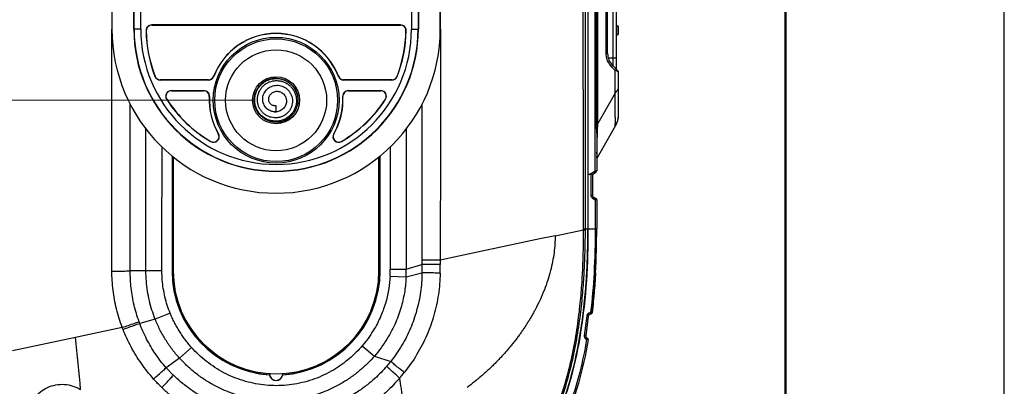
# Model space of a CAD drawing. Units: millimetres. Extents: x -478 to -58, y 38 to 630.
# Drawn here: x -148 to -58, y 409 to 443 of the extents above; entities that cross this region are included whole.
import ezdxf

# ---------------------------------------------------------------- set-up
doc = ezdxf.new("R2010")
doc.units = ezdxf.units.MM
doc.header["$LTSCALE"] = 3
for name, color, linetype in [('02', 3, 'Continuous'), ('05', 5, 'Continuous'), ('12_GEOM_FEAT', 7, 'Continuous')]:
    doc.layers.add(name, color=color, linetype=linetype)
doc.layers.add('7', color=4, linetype='Continuous', lineweight=15)
doc.styles.get("Standard").update_dxf_attribs({"font": 'simplex.shx', "bigfont": 'extfont.shx'})
doc.dimstyles.get("Standard").update_dxf_attribs({"dimtxt": 2.5, "dimasz": 2, "dimexe": 1, "dimexo": 1, "dimgap": 1.5, "dimtad": 3, "dimdec": 1, "dimdsep": 46, "dimtxsty": 'Standard', "dimblk": 'OPEN30', "dimcen": 0.09, "dimclrd": 256, "dimclre": 256, "dimclrt": 256, "dimadec": 0, "dimazin": 2, "dimtfac": 1, "dimtdec": 1, "dimtmove": 0, "dimatfit": 3, "dimldrblk": 'OPEN30', "dimfxl": 0, "dimtolj": 1, "dimtzin": 0, "dimlwd": -1, "dimlwe": -1, "dimarcsym": 0})

# ---------------------------------------------------------------- blocks, each defined once
blk = doc.blocks.new('_Open30')
at = {"color": 0, "lineweight": -2}
for p, q in [((-1, 0.268), (0, 0)), ((0, 0), (-1, -0.268)), ((0, 0), (-1, 0))]:
    blk.add_line(p, q, dxfattribs=at)
blk = doc.blocks.new('*D34')
at = {"layer": '7'}
for p, q in [((-127.049, 469.551), (-171.575, 469.551)), ((-169.575, 465.551), (-169.575, 439.547)), ((-127.048, 435.547), (-171.575, 435.547))]:
    blk.add_line(p, q, dxfattribs=at)
at = {"layer": 'Defpoints', "color": 0}
for p in [(-125.049, 469.551), (-169.575, 435.547), (-125.048, 435.547)]:
    blk.add_point(p, dxfattribs=at)
at = {"layer": '7', "xscale": 4, "yscale": 4, "zscale": 4}
for p, rotation in [((-169.575, 469.551), 90), ((-169.575, 435.547), 270)]:
    blk.add_blockref('_Open30', p, dxfattribs=dict(at, rotation=rotation))
at = {"layer": '7', "insert": (-175.075, 452.549), "char_height": 5, "attachment_point": 5, "rotation": 90}
blk.add_mtext('\\A1;34±1', dxfattribs=at)

msp = doc.modelspace()

# ---------------------------------------------------------------- linework, layer by layer
at = {"color": 7, "linetype": 'Continuous'}
for p, q in [((-140.04915, 474.39323), (-140.04915, 442.05071)), ((-138.04884, 442.05071), (-138.04884, 474.39323)), ((-138.02357, 442.05071), (-138.02357, 474.39323)), ((-137.41616, 442.05071), (-137.41616, 474.39323)), ((-112.68213, 474.39323), (-112.68213, 442.05071)), ((-112.07473, 474.39323), (-112.07473, 442.05071)), ((-112.04945, 474.39323), (-112.04945, 442.05071)), ((-110.04915, 442.05071), (-110.04915, 474.39323)), ((-96.54915, 468.43671), (-96.54915, 423.80122)), ((-95.93172, 468.43671), (-95.93172, 429.0696)), ((-95.76024, 433.42922), (-95.76024, 466.61926)), ((-95.63974, 433.42922), (-95.63974, 466.61926)), ((-94.24391, 438.68449), (-94.24391, 461.19496)), ((-93.94915, 438.38973), (-93.94915, 461.48973)), ((-94.88074, 439.81105), (-94.88074, 460.06841)), ((-94.74915, 439.81092), (-94.74915, 460.06883)), ((-96.78324, 423.80121), (-96.76376, 458.43576)), ((-137.41616, 442.05071), (-138.04884, 442.05071)), ((-136.93277, 441.90869), (-136.91531, 441.9089)), ((-136.41535, 442.43233), (-136.41535, 442.41488)), ((-113.68294, 442.43233), (-136.41535, 442.43233)), ((-136.41535, 442.41488), (-113.68294, 442.41488)), ((-113.68294, 442.41488), (-113.68294, 442.43233)), ((-113.18298, 441.9089), (-113.16553, 441.90869)), ((-112.68213, 442.05071), (-112.04945, 442.05071)), ((-93.91442, 442.3807), (-93.94915, 442.38683)), ((-93.91442, 441.49875), (-93.91442, 442.3807)), ((-93.74915, 441.69571), (-93.74915, 442.18374)), ((-93.91442, 441.49875), (-93.94915, 441.49262)), ((-94.88074, 439.81105), (-94.74915, 439.81105)), ((-94.70041, 439.43973), (-93.94915, 439.43973)), ((-94.04917, 438.27531), (-94.38282, 438.60896)), ((-93.80773, 438.2483), (-94.31003, 438.75061)), ((-94.04915, 436.18421), (-94.04917, 438.27531)), ((-136.10279, 437.73295), (-136.11905, 437.7266)), ((-135.63706, 437.41488), (-135.63706, 437.39742)), ((-131.22312, 437.41488), (-135.63706, 437.41488)), ((-131.22312, 437.39742), (-135.63706, 437.39742)), ((-131.22312, 437.39742), (-131.22312, 437.41488)), ((-130.73988, 437.72983), (-130.75618, 437.73607)), ((-119.34211, 437.73607), (-119.35841, 437.72983)), ((-118.87518, 437.41488), (-118.87518, 437.39742)), ((-114.46123, 437.41488), (-118.87518, 437.41488)), ((-114.46123, 437.39742), (-118.87518, 437.39742)), ((-114.46123, 437.39742), (-114.46123, 437.41488)), ((-113.97925, 437.7266), (-113.99551, 437.73295)), ((-93.74915, 434.20383), (-93.74915, 438.10688)), ((-134.61787, 436.43233), (-134.61787, 436.41488)), ((-134.61787, 436.43233), (-131.65025, 436.43233)), ((-134.61787, 436.41488), (-131.65025, 436.41488)), ((-131.65025, 436.41488), (-131.65025, 436.43233)), ((-118.44804, 436.43233), (-118.44804, 436.41488)), ((-118.44804, 436.43233), (-115.48042, 436.43233)), ((-118.44804, 436.41488), (-115.48042, 436.41488)), ((-115.48042, 436.41488), (-115.48042, 436.43233)), ((-135.05347, 435.63556), (-135.03877, 435.64498)), ((-131.15101, 435.88733), (-131.13358, 435.88637)), ((-118.96471, 435.88637), (-118.94728, 435.88733)), ((-115.05952, 435.64498), (-115.04483, 435.63556)), ((-94.04915, 436.18421), (-95.63974, 433.42922)), ((-94.04914, 434.26023), (-94.04915, 436.18421)), ((-94.04913, 434.00773), (-94.04927, 433.39327)), ((-94.04913, 434.00773), (-94.04914, 434.26023)), ((-93.82689, 433.70015), (-93.75348, 434.0907)), ((-93.75348, 434.0907), (-93.74915, 434.20383)), ((-136.94213, 419.93973), (-136.94332, 432.97466)), ((-113.15538, 432.97416), (-113.15655, 420.11189)), ((-95.63974, 433.42922), (-95.76024, 433.42922)), ((-94.04914, 433.18422), (-95.72235, 430.28614)), ((-94.04915, 433.1842), (-94.04927, 433.39327)), ((-94.04915, 433.18421), (-93.98387, 433.30503)), ((-94.04915, 433.1842), (-93.9846, 433.30368)), ((-93.9846, 433.30368), (-93.82689, 433.70015)), ((-93.98387, 433.30503), (-93.85764, 433.62273)), ((-130.31495, 432.48406), (-130.33003, 432.47527)), ((-119.78335, 432.48406), (-119.76826, 432.47527)), ((-95.74915, 432.53663), (-95.74915, 429.09757)), ((-131.02217, 431.7763), (-131.0134, 431.79139)), ((-119.07612, 431.7763), (-119.0849, 431.79139)), ((-134.55962, 430.46996), (-134.55962, 419.93973)), ((-134.55526, 430.46591), (-134.55526, 419.93973)), ((-134.44915, 430.36745), (-134.44915, 419.93973)), ((-115.64915, 419.93973), (-115.64915, 430.36745)), ((-115.54304, 419.93973), (-115.54304, 430.46591)), ((-115.53867, 419.93973), (-115.53867, 430.46996)), ((-96.14901, 428.76853), (-96.54915, 428.75806)), ((-96.43525, 428.76104), (-95.93172, 429.0696)), ((-96.28607, 428.76494), (-96.28607, 426.85513)), ((-96.14915, 428.76853), (-96.14915, 426.85513)), ((-96.14901, 428.76853), (-95.82077, 428.96968)), ((-96.14915, 426.85513), (-96.28607, 426.85513)), ((-96.13607, 426.59533), (-95.88607, 426.45099)), ((-96.07415, 426.72523), (-95.82415, 426.58089)), ((-95.88607, 426.45099), (-95.88607, 423.80121)), ((-95.74915, 426.45099), (-95.88607, 426.45099)), ((-95.74915, 426.45099), (-95.74915, 423.80121)), ((-99.5492, 423.16458), (-100.95509, 422.86623)), ((-99.5492, 423.16458), (-96.95124, 423.71598)), ((-96.95124, 423.71598), (-96.95124, 423.80434)), ((-96.78324, 423.80121), (-95.74915, 423.80121)), ((-100.95509, 422.86623), (-110.04857, 420.93648)), ((-113.15655, 420.11189), (-111.71689, 420.53015)), ((-110.04864, 420.93646), (-111.71739, 420.93692)), ((-111.71739, 420.93692), (-111.71689, 420.53015)), ((-110.04973, 420.53258), (-111.71689, 420.53014)), ((-136.94213, 419.93973), (-138.37951, 419.93973)), ((-135.48019, 419.93897), (-136.94213, 419.93973)), ((-134.55962, 419.93973), (-134.55526, 419.93973)), ((-115.53867, 419.93973), (-115.54304, 419.93973)), ((-114.63127, 419.46172), (-113.1699, 419.39317)), ((-114.61601, 420.11131), (-113.15656, 420.11189)), ((-113.1699, 419.39317), (-111.71783, 419.76739)), ((-95.8574, 419.77858), (-95.86001, 419.7323)), ((-134.73307, 416.09166), (-136.10039, 415.54076)), ((-96.65337, 415.83833), (-96.88237, 414.02545)), ((-96.51752, 415.82118), (-96.74645, 414.00878)), ((-96.51752, 415.82118), (-96.65337, 415.83833)), ((-96.30962, 416.14563), (-96.47198, 416.07736)), ((-96.26447, 416.00891), (-96.42683, 415.94066)), ((-96.17367, 416.12935), (-96.30962, 416.14563)), ((-136.10039, 415.54076), (-137.5156, 415.14817)), ((-139.1043, 414.77053), (-143.38481, 413.86215)), ((-143.38481, 413.86215), (-149.14917, 412.6389)), ((-117.17061, 413.10781), (-116.05949, 412.16035)), ((-96.76612, 413.74882), (-96.66875, 413.67489)), ((-96.68832, 413.8705), (-96.59095, 413.79659)), ((-96.53382, 413.65162), (-96.66875, 413.67489)), ((-132.7859, 412.95983), (-133.88652, 411.97934)), ((-116.05949, 412.16035), (-114.57014, 411.66582)), ((-133.88652, 411.97934), (-135.09332, 411.09631)), ((-125.65176, 410.53973), (-125.65526, 410.53973)), ((-125.65275, 410.44843), (-125.64895, 410.45256)), ((-124.44934, 410.45256), (-124.44554, 410.44843)), ((-124.44653, 410.53973), (-124.44304, 410.53973))]:
    msp.add_line(p, q, dxfattribs=at)
for radius in [5.75, 5.61114, 4.61495, 2.15]:
    msp.add_circle((-125.04915, 435.55071), radius, dxfattribs=at)
for centre, radius, start, end in [((4077.52437, 442.34768), 4217.5983, 179.82905838, 180.0040341), ((-3615.88137, 443.46014), 3505.85876, 359.97696575, 0.18744282), ((-125.04915, 442.05071), 15, 180, 0), ((-125.04915, 442.05071), 12.9997, 180, 0), ((-125.04915, 442.05071), 12.97442, 180, 0), ((-125.04915, 442.05071), 12.36701, 180, 0), ((-136.41535, 441.91488), 0.51746, 90, 180.6846925), ((-125.04915, 442.05071), 11.88447, 180.6846925, 201.3365359), ((-136.41535, 441.91488), 0.5, 90, 180.6846925), ((-125.04915, 442.05071), 11.86701, 180.6846925, 201.3365359), ((-125.04915, 442.05071), 11.86701, 338.6634641, 359.3153075), ((-125.04915, 442.05071), 11.88447, 338.6634641, 359.3153075), ((-113.68294, 441.91488), 0.51746, 359.3153075, 90), ((-113.68294, 441.91488), 0.5, 359.3153075, 90), ((-93.94915, 442.18374), 0.2, 0, 80), ((-125.04915, 435.55071), 6.11114, 20.9530764, 159.0469236), ((-125.04915, 435.55071), 6.09369, 20.9530764, 159.0469236), ((-93.94915, 441.69571), 0.2, 280, 0), ((-93.24915, 439.81105), 1.5, 180.0049571, 224.9880753), ((-93.94915, 438.10688), 0.2, 0, 45), ((-135.63706, 437.91488), 0.51746, 201.3365359, 270), ((-135.63706, 437.91488), 0.5, 201.3365359, 270), ((-131.22312, 437.91488), 0.5, 270, 339.0469236), ((-131.22312, 437.91488), 0.51746, 270, 339.0469236), ((-118.87518, 437.91488), 0.51746, 200.9530764, 270), ((-118.87518, 437.91488), 0.5, 200.9530764, 270), ((-114.46123, 437.91488), 0.5, 270, 338.6634641), ((-114.46123, 437.91488), 0.51746, 270, 338.6634641), ((-134.61787, 435.91488), 0.51746, 90, 212.6695471), ((-134.61787, 435.91488), 0.5, 90, 212.6695471), ((-131.65025, 435.91488), 0.51746, 356.8423409, 90), ((-131.65025, 435.91488), 0.5, 356.8423409, 90), ((-118.44804, 435.91488), 0.51746, 90, 183.1576591), ((-118.44804, 435.91488), 0.5, 90, 183.1576591), ((-115.48042, 435.91488), 0.51746, 327.3304529, 90), ((-115.48042, 435.91488), 0.5, 327.3304529, 90), ((-125.04915, 442.05071), 11.88447, 212.6695471, 239.8284532), ((-125.04915, 442.05071), 11.86701, 212.6695471, 239.8284532), ((-125.04915, 435.55071), 6.11114, 176.8423409, 210.2152984), ((-125.04915, 435.55071), 6.09369, 176.8423409, 210.2152984), ((-125.04915, 435.55071), 6.09369, 329.7847016, 3.1576591), ((-125.04915, 435.55071), 6.11114, 329.7847016, 3.1576591), ((-125.04915, 442.05071), 11.86701, 300.1715468, 327.3304529), ((-125.04915, 442.05071), 11.88447, 300.1715468, 327.3304529), ((-96.01304, 434.3426), 2.27806, 341.5344063, 345.6820385), ((-95.82611, 434.29298), 2.08467, 345.7329152, 346.6178201), ((-95.7298, 434.27039), 1.98575, 346.6089556, 348.6340408), ((-95.56153, 434.23736), 1.81427, 348.6093593, 352.4585649), ((-96.13008, 434.386), 2.40304, 329.9927255, 335.9235262), ((-96.09764, 434.37123), 2.3674, 335.926042, 339.2644879), ((-96.09756, 434.37122), 2.36732, 335.9290151, 339.2640176), ((-96.07432, 434.36235), 2.34244, 339.2657398, 341.5511259), ((-130.7621, 432.22365), 0.51746, 239.8284532, 30.2152984), ((-130.7621, 432.22365), 0.5, 239.8284532, 30.2152984), ((-119.33619, 432.22365), 0.51746, 149.7847016, 300.1715468), ((-119.33619, 432.22365), 0.5, 149.7847016, 300.1715468), ((-95.54915, 430.18614), 0.2, 149.999894, 159.9998353), ((-95.89915, 429.09757), 0.15, 301.5, 0), ((-95.98607, 426.85513), 0.3, 180.0002247, 239.9997753), ((-95.99915, 426.85513), 0.15, 180, 240), ((-95.89915, 426.45099), 0.15, 0, 60), ((-130.10875, 423.80758), 33.32551, 359.8353372, 359.9890503), ((-170.46348, 423.76602), 73.91434, 357.9036927, 0.027281), ((-167.77975, 423.72685), 72.03065, 356.8578332, 0.0591501), ((182.94949, 419.78552), 294.66732, 179.8552119, 180.0035241), ((-172.12958, 420.65518), 62.07997, 359.1652785, 359.8868405), ((83.05533, 420.21173), 193.10533, 179.784966, 179.9048035), ((-125.04915, 419.93973), 9.51047, 180, 266.3611298), ((-125.04915, 419.93973), 9.50611, 180, 266.3823978), ((-125.04915, 419.93973), 9.4, 180, 0), ((-125.04915, 419.93973), 9.50611, 273.6176022, 0), ((-125.04915, 419.93973), 9.51047, 273.6388702, 0), ((-128.32006, 420.10833), 13.70405, 357.295579, 0.0124444), ((-124.37567, 419.96076), 11.22013, 357.1003189, 0.7717517), ((-153.6342, 422.94681), 57.86355, 353.2337236, 356.8153972), ((-96.3687, 415.80238), 0.15, 112.8008381, 172.8008381), ((-96.3226, 416.14719), 0.15, 292.8008381, 353.1710412), ((-96.59763, 413.98998), 0.15, 172.8008381, 232.8008381), ((-318.01601, 394.35136), 175.71773, 4.8124559, 6.3749726), ((-96.68163, 413.67711), 0.15, 350.2151909, 52.8008381), ((-123.98692, 419.15704), 12.03304, 318.7282408, 321.4971076), ((-125.04915, 410.53973), 0.60611, 180, 188.2685987), ((-125.04915, 410.53973), 0.61047, 188.6010451, 351.3989549), ((-125.04915, 410.53973), 0.60262, 180, 0), ((-125.04915, 410.53973), 0.60611, 351.7314013, 0), ((-124.43494, 419.52174), 14.207, 318.7046207, 321.3695414)]:
    msp.add_arc(centre, radius, start, end, dxfattribs=at)
for points, start_tangent, end_tangent in [([(-96.95124, 423.80434), (-96.96991, 435.46389), (-96.99286, 447.00886), (-97.02043, 458.43973)], (-0.00142166, 0.99999899), (-0.00263613, 0.99999653)), ([(-140.05633, 419.93805), (-140.06434, 426.70215), (-140.07099, 433.81495), (-140.07396, 441.04465), (-140.07392, 442.05072)], (-0.00126311, 0.9999992), (0.00011101, 0.99999999)), ([(-110.0229, 442.05071), (-110.02524, 437.93885), (-110.03575, 429.2141), (-110.04857, 420.93648)], (-0.00024188, -0.99999997), (-0.00159338, -0.99999873)), ([(-94.38282, 438.60896), (-94.65634, 438.96693), (-94.82466, 439.37815), (-94.88074, 439.81105)], (-0.70738167, 0.70683179), (0.00017621, 0.99999998)), ([(-94.38282, 438.60896), (-94.33433, 438.67134), (-94.30832, 438.7217), (-94.30981, 438.75039)], (0.66190344, 0.74958911), (-0.70710676, 0.7071068)), ([(-93.74915, 438.10688), (-93.76536, 438.11985), (-93.78024, 438.13185), (-93.79732, 438.14541), (-93.81589, 438.15976), (-93.83566, 438.17448), (-93.85651, 438.18925), (-93.87838, 438.2038), (-93.90127, 438.21785), (-93.92535, 438.23117), (-93.95108, 438.24364), (-93.97943, 438.2552), (-94.01165, 438.26572), (-94.04917, 438.27529)], (-0.23508255, 0.97197541), (-0.97565422, 0.2193145)), ([(-94.04915, 438.27529), (-94.00065, 438.33765), (-93.97465, 438.38802), (-93.97613, 438.41671)], (0.6619039, 0.7495887), (-0.70710678, 0.70710678)), ([(-94.04915, 436.18421), (-93.94769, 436.33689), (-93.85063, 436.4666), (-93.74915, 436.70383)], (0.49999687, 0.86602721), (0, 1)), ([(-138.37951, 419.93973), (-138.37807, 426.70542), (-138.37934, 433.82006), (-138.38011, 435.22531)], (0.00030083, 0.99999995), (-0.00062526, 0.9999998)), ([(-111.72135, 435.2208), (-111.72158, 429.21735), (-111.71739, 420.93692)], (-0.00039343, -0.99999992), (0.00063859, -0.9999998)), ([(-93.76296, 433.99925), (-93.74915, 434.20383)], (0.13060919, 0.99143393), (0, 1)), ([(-95.74915, 432.53663), (-95.75504, 432.97379), (-95.76024, 433.42922)], (0.00016493, 0.99999999), (-0.0004348, 0.99999991)), ([(-95.67479, 432.57762), (-95.66243, 432.99565), (-95.63974, 433.42922)], (0.04733612, 0.99887902), (0.08170568, 0.9966565)), ([(-95.67476, 432.57761), (-95.71483, 432.56613), (-95.74037, 432.55206), (-95.74916, 432.53663)], (-0.97815826, -0.20786155), (-0.00122749, -0.99999925)), ([(-95.72235, 430.28614), (-95.7233, 430.3576), (-95.72194, 430.59936), (-95.71761, 430.99908), (-95.70897, 431.51125), (-95.6951, 432.05402), (-95.67479, 432.57762)], (-0.50511308, -0.86305317), (0.04676892, 0.99890574)), ([(-135.48019, 419.93897), (-135.47276, 431.31722)], (0.00051478, 0.99999987), (0.00073406, 0.99999973)), ([(-114.62311, 431.31945), (-114.61601, 420.11131)], (0.00079283, -0.99999969), (0.00039706, -0.99999992)), ([(-95.93172, 429.0696), (-95.87166, 429.07881), (-95.81346, 429.0877), (-95.76779, 429.09471), (-95.74915, 429.09757)], (0.98820677, 0.15312538), (0.45106927, 0.89248894)), ([(-95.93172, 429.0696), (-95.89547, 429.00728), (-95.8717, 428.96072), (-95.86641, 428.94171)], (0.51960598, -0.85440601), (-0.85264016, -0.52249856)), ([(-96.07415, 426.72523), (-96.07887, 426.706), (-96.10142, 426.6587), (-96.13607, 426.59533)], (0.8660254, -0.5), (-0.49714333, -0.86766843)), ([(-95.82415, 426.58089), (-95.82876, 426.56193), (-95.8513, 426.51459), (-95.88607, 426.45099)], (0.8660254, -0.5), (-0.49714333, -0.86766843)), ([(-111.64985, 396.0476), (-111.07012, 396.20258), (-110.45369, 396.38831), (-109.79244, 396.61353), (-109.08038, 396.88885), (-108.31338, 397.2273), (-107.48959, 397.64473), (-106.61121, 398.15927), (-105.6917, 398.78575), (-104.75294, 399.53267), (-103.78961, 400.43088), (-102.80518, 401.5137), (-101.82395, 402.80342), (-100.88271, 404.30121), (-99.98997, 406.04604), (-99.1708, 408.04943), (-98.45295, 410.31267), (-97.86084, 412.82909), (-97.47022, 415.15656), (-97.22626, 417.24756), (-97.07845, 419.15161), (-96.99675, 420.87265), (-96.95967, 422.39855), (-96.95073, 423.71603)], (0.96979216, 0.24393271), (-0.00066836, 0.99999978)), ([(-111.61361, 395.88314), (-111.02832, 396.03791), (-110.40565, 396.22376), (-109.73723, 396.44976), (-109.01697, 396.72682), (-108.24067, 397.06837), (-107.40658, 397.49072), (-106.51724, 398.01249), (-105.58687, 398.64878), (-104.63842, 399.40783), (-103.66741, 400.32002), (-102.67802, 401.41846), (-101.69501, 402.72491), (-100.75543, 404.23859), (-99.86699, 405.99679), (-99.05238, 408.01024), (-98.33693, 410.28127), (-97.74325, 412.80344), (-97.34636, 415.13448), (-97.09263, 417.22806), (-96.9336, 419.13513), (-96.84162, 420.85995), (-96.79682, 422.39008), (-96.78338, 423.7118)], (0.97052063, 0.24101808), (0.00178909, 0.9999984)), ([(-96.54915, 423.80122), (-97.21949, 414.33809), (-98.09563, 410.23008), (-99.5279, 406.15821), (-103.76771, 399.89092), (-111.60701, 395.64438)], (0.00000008, -1), (-0.970925, -0.23938387)), ([(-99.54915, 423.16458), (-99.6495, 421.62218), (-99.96952, 419.97278), (-100.53524, 418.22725), (-101.37885, 416.39863)], (0.001507, -0.99999886), (-0.46672993, -0.88439989)), ([(-96.95124, 423.80434), (-96.86868, 423.80335), (-96.81215, 423.80229), (-96.78324, 423.80121)], (0.99994964, -0.0100355), (0.99728421, -0.07364924)), ([(-96.95124, 423.716), (-96.86879, 423.71464), (-96.8123, 423.71323), (-96.78338, 423.7118)], (0.99990223, -0.01398345), (0.99545779, -0.09520394)), ([(-95.88607, 423.80121), (-95.99523, 419.76629), (-96.30962, 416.14563)], (-0.00000479, -1), (-0.11885129, -0.99291207)), ([(-111.60701, 395.64438), (-107.17205, 397.36422), (-103.99833, 399.67142), (-101.35456, 402.7948), (-99.52756, 406.15898), (-97.22954, 414.34584), (-96.71216, 418.93478), (-96.59861, 421.06228)], (0.970925, 0.23938388), (0.03707021, 0.99931266)), ([(-140.05633, 419.93805), (-139.44121, 419.93825), (-138.86403, 419.93883), (-138.37951, 419.93973)], (1, 0.00001086), (0.99999702, 0.00244298)), ([(-139.1043, 414.77053), (-139.63267, 416.46537), (-139.94978, 418.19655), (-140.05633, 419.93805)], (-0.35484806, 0.93492398), (-0.00114662, 0.99999934)), ([(-137.57247, 415.30253), (-138.02231, 416.82584), (-138.29058, 418.37809), (-138.37951, 419.93973)], (-0.33890389, 0.940821), (0.00021416, 0.99999998)), ([(-136.10039, 415.54076), (-136.39583, 416.37068), (-136.6307, 417.22665), (-136.80197, 418.10797), (-136.90665, 419.0126), (-136.94213, 419.93973)], (-0.3694069, 0.92926774), (-0.00010928, 0.99999999)), ([(-134.73307, 416.09166), (-134.9952, 416.81809), (-135.20365, 417.56641), (-135.35569, 418.33601), (-135.44876, 419.12705), (-135.48019, 419.93897)], (-0.37370212, 0.92754877), (0.00050061, 0.99999987)), ([(-114.63127, 419.46172), (-114.74648, 418.34083), (-115.01265, 417.13224), (-115.47075, 415.84082), (-116.172, 414.48561), (-117.17061, 413.10781)], (-0.04687257, -0.99890088), (-0.64881795, -0.76094367)), ([(-113.1699, 419.39317), (-113.29885, 418.11033), (-113.59808, 416.73157), (-114.11672, 415.25912), (-114.91546, 413.71934), (-116.05949, 412.16035)], (-0.04551112, -0.99896383), (-0.65553864, -0.75516163)), ([(-111.71783, 419.76739), (-111.85241, 418.01168), (-112.20362, 416.32779), (-112.76886, 414.70335), (-113.55138, 413.14928), (-114.57014, 411.66582)], (-0.01157968, -0.99993295), (-0.62093548, -0.78386167)), ([(-110.0562, 419.75079), (-110.21657, 417.78787), (-110.62564, 415.89897), (-111.27893, 414.07179), (-112.177, 412.32178), (-113.33659, 410.65238)], (-0.01447565, -0.99989522), (-0.62418419, -0.78127722)), ([(-110.0562, 419.75079), (-110.66537, 419.75747), (-111.23697, 419.76318), (-111.71783, 419.76739)], (-0.99993466, 0.01143104), (-0.99996884, 0.00789471)), ([(-95.86001, 419.7323), (-95.90259, 419.04693), (-95.97049, 418.14338), (-96.05991, 417.16486), (-96.17367, 416.12935)], (-0.05660772, -0.9983965), (-0.11890598, -0.99290552)), ([(-132.7859, 412.95983), (-133.0853, 413.31071), (-133.36929, 413.67377), (-133.63764, 414.04862), (-133.8901, 414.43499), (-134.12633, 414.83266), (-134.34592, 415.24144), (-134.54837, 415.66117), (-134.73307, 416.09166)], (-0.66518539, 0.74667825), (-0.37371024, 0.9275455)), ([(-101.37885, 416.39863), (-101.53275, 416.10947), (-101.69503, 415.81878), (-101.86542, 415.5272), (-102.04399, 415.23482), (-102.23078, 414.94173), (-102.42584, 414.64802), (-102.62929, 414.35345), (-102.84138, 414.05745), (-103.06198, 413.76054), (-103.29081, 413.46356), (-103.52758, 413.16734), (-103.77197, 412.87271), (-104.02367, 412.58039), (-104.2831, 412.28947), (-104.55047, 411.99941), (-104.8254, 411.71105), (-105.10743, 411.42537), (-105.39613, 411.1433), (-105.69101, 410.86578), (-105.99182, 410.59326), (-106.29883, 410.32515), (-106.61214, 410.06129), (-106.93164, 409.8018), (-107.25726, 409.54679), (-107.58894, 409.29634)], (-0.46078374, -0.88751245), (-0.80326508, -0.5956217)), ([(-96.47198, 416.07736), (-96.52189, 416.05057), (-96.56248, 416.01816), (-96.59409, 415.98294), (-96.6176, 415.94713), (-96.63459, 415.91136), (-96.6463, 415.87535), (-96.65337, 415.83833)], (-0.92178226, -0.38770797), (-0.12531225, -0.99211735)), ([(-96.42683, 415.94066), (-96.4291, 415.96034), (-96.44554, 416.01012), (-96.47198, 416.07736)], (0.92185431, 0.38753662), (-0.38450669, 0.9231222)), ([(-96.26447, 416.00891), (-96.26674, 416.0286), (-96.28318, 416.07839), (-96.30962, 416.14563)], (0.92185748, 0.38752907), (-0.33958817, 0.94057423)), ([(-139.10429, 414.77053), (-138.54149, 414.97106), (-138.01513, 415.15386), (-137.57247, 415.30253)], (0.94071576, 0.33919589), (0.95021004, 0.31161013)), ([(-139.03722, 414.59716), (-138.47806, 414.80462), (-137.95526, 414.99394), (-137.5156, 415.14817)], (0.93625907, 0.35131033), (0.94590877, 0.32443274)), ([(-137.5156, 415.14817), (-137.54426, 415.22535), (-137.57247, 415.30253)], (-0.35125072, 0.93628144), (-0.33886217, 0.94083603)), ([(-135.09332, 411.09631), (-136.06766, 412.35396), (-136.88009, 413.71699), (-137.5156, 415.14817)], (-0.65950504, 0.75170015), (-0.35114438, 0.93632133)), ([(-133.88652, 411.97934), (-134.22897, 412.37634), (-134.55314, 412.78769), (-134.8589, 413.21303), (-135.14601, 413.65204), (-135.41417, 414.1045), (-135.66298, 414.5702), (-135.89191, 415.04898), (-136.10039, 415.54076)], (-0.66986955, 0.74247881), (-0.36935372, 0.92928888)), ([(-139.03722, 414.59716), (-139.07096, 414.68388), (-139.1042, 414.77055)], (-0.3656351, 0.93075828), (-0.35352167, 0.93542634)), ([(-136.24147, 410.06395), (-137.35751, 411.4713), (-138.29626, 412.99624), (-139.03722, 414.59716)], (-0.66660114, 0.74541459), (-0.36565137, 0.93075189)), ([(-96.88237, 414.02545), (-96.88412, 413.9686), (-96.8763, 413.91715), (-96.86156, 413.87216), (-96.84229, 413.83395), (-96.81984, 413.80142), (-96.79456, 413.77336), (-96.76612, 413.74882)], (-0.12523694, -0.99212686), (0.79647098, -0.60467676)), ([(-96.74645, 414.00878), (-96.76431, 414.0108), (-96.81355, 414.01683), (-96.88237, 414.02545)], (-0.12567915, -0.99207094), (-0.99215325, 0.12502768)), ([(-117.17061, 413.10781), (-117.72617, 412.50584), (-118.35044, 411.92903), (-119.04563, 411.38549), (-119.81337, 410.88488), (-120.65087, 410.44046), (-121.53706, 410.07147), (-122.44736, 409.78849), (-123.37557, 409.59142), (-124.318, 409.48074), (-125.26617, 409.45841), (-126.21252, 409.52486), (-127.14894, 409.67838), (-128.06737, 409.91693), (-128.96027, 410.23855), (-129.82097, 410.64161), (-130.64387, 411.12328), (-131.41934, 411.67695), (-132.13661, 412.2931), (-132.7859, 412.95983)], (-0.64884725, -0.76091868), (-0.6651928, 0.74667164)), ([(-96.66875, 413.67489), (-97.2944, 410.70157), (-98.07168, 408.07175), (-98.97375, 405.7716), (-99.97183, 403.78203), (-101.03906, 402.08183), (-102.1418, 400.6539), (-103.25929, 399.45948), (-104.35823, 398.47715), (-105.41788, 397.67684), (-106.44081, 397.01958), (-107.42318, 396.47988), (-108.34384, 396.04543), (-109.20565, 395.69472), (-110.00892, 395.41198), (-110.75524, 395.18423), (-111.4483, 395.00059)], (-0.17004377, -0.98543651), (-0.97092478, -0.23938477)), ([(-96.53382, 413.65161), (-98.79509, 405.83729), (-103.45337, 399.08575), (-106.94041, 396.57873), (-109.70731, 395.36859)], (-0.1699484, -0.98545296), (-0.94596615, -0.32426539)), ([(-96.68832, 413.8705), (-96.69535, 413.85186), (-96.7237, 413.80753), (-96.76612, 413.74882)], (0.79653876, -0.60458746), (-0.60210379, -0.79841783)), ([(-96.59095, 413.79659), (-96.59798, 413.77795), (-96.62632, 413.73361), (-96.66875, 413.67489)], (0.79653876, -0.60458746), (-0.56109896, -0.82774873)), ([(-116.05949, 412.16035), (-116.69859, 411.47967), (-117.41485, 410.83008), (-118.21101, 410.21986), (-119.08911, 409.65903), (-120.04634, 409.16125), (-121.05762, 408.74799), (-122.0935, 408.43171), (-123.14836, 408.21135), (-124.21956, 408.08671), (-125.29889, 408.0594), (-126.3755, 408.13021), (-127.44054, 408.29792), (-128.48624, 408.56103), (-129.50526, 408.91825), (-130.48982, 409.36813), (-131.43126, 409.90722), (-132.31886, 410.52903), (-133.14079, 411.22381), (-133.88652, 411.97934)], (-0.65506673, -0.75557103), (-0.66975893, 0.74257859)), ([(-114.94302, 411.21967), (-115.4566, 410.66668), (-116.03459, 410.11231), (-116.71004, 409.54079), (-117.51997, 408.94724), (-118.49984, 408.34351), (-119.62975, 407.78189), (-120.81574, 407.32603), (-122.0112, 406.98835), (-123.22492, 406.76092), (-124.4462, 406.64509), (-125.65617, 406.64157), (-126.84826, 406.74523), (-128.01732, 406.95124), (-129.17408, 407.26164), (-130.31857, 407.68223), (-131.37539, 408.18313), (-132.28335, 408.71029), (-133.06785, 409.24755), (-133.77169, 409.80418), (-134.43454, 410.40462)], (-0.65958348, -0.75163132), (-0.71814099, 0.69589763)), ([(-113.76097, 410.14596), (-114.1981, 410.53424), (-114.60372, 410.90269), (-114.94302, 411.21967)], (-0.75113533, 0.66014825), (-0.72418321, 0.68960762)), ([(-113.33659, 410.65238), (-113.79223, 411.01939), (-114.21555, 411.36718), (-114.57014, 411.66582)], (-0.78165018, 0.62371708), (-0.7594701, 0.65054221)), ([(-136.24147, 410.06395), (-135.81512, 410.44252), (-135.42161, 410.79634), (-135.09332, 411.09631)], (0.74970407, 0.66177323), (0.73449526, 0.67861382)), ([(-135.48742, 409.28308), (-135.09507, 409.69301), (-134.73432, 410.07728), (-134.43454, 410.40462)], (0.69469084, 0.71930844), (0.66912879, 0.74314646)), ([(-134.43454, 410.40462), (-134.66072, 410.62972), (-134.88043, 410.86041), (-135.09332, 411.09631)], (-0.7181391, 0.69589959), (-0.65990951, 0.75134509)), ([(-147.79288, 406.42323), (-147.71529, 407.1219), (-147.48636, 407.77863), (-147.11051, 408.37832), (-146.59043, 408.89499), (-145.93896, 409.29123), (-145.18709, 409.52667), (-144.39281, 409.57114), (-143.6218, 409.42174), (-142.91775, 409.09311)], (-0.00281895, 0.99999603), (0.84797669, -0.53003351)), ([(-135.48742, 409.28308), (-135.74561, 409.5372), (-135.9971, 409.79763), (-136.24147, 410.06395)], (-0.72150714, 0.69240699), (-0.66664113, 0.74537884)), ([(-113.76097, 410.14596), (-114.32923, 409.52036), (-114.96956, 408.8932), (-115.71903, 408.24639), (-116.6194, 407.57402), (-117.71143, 406.88892), (-118.97373, 406.25031), (-120.29832, 405.7337), (-121.63341, 405.35327), (-122.99007, 405.09951), (-124.35761, 404.97345), (-125.71353, 404.97566), (-127.04639, 405.10033), (-128.35138, 405.34154), (-129.64155, 405.70132), (-130.91818, 406.18619), (-132.09548, 406.76045), (-133.10427, 407.36163), (-133.97415, 407.97217), (-134.75367, 408.60329), (-135.48742, 409.28308)], (-0.65102294, -0.75905806), (-0.71046187, 0.7037357)), ([(-113.76097, 410.14596), (-113.63389, 409.19603), (-113.20789, 406.36935)], (0.12739154, -0.99185251), (0.1580586, -0.98742973))]:
    msp.add_spline(points, degree=3, dxfattribs=dict(at, start_tangent=start_tangent, end_tangent=end_tangent))
at = {"layer": '02', "linetype": 'Continuous'}
msp.add_line((-78.5, 62), (-78.5, 594), dxfattribs=at)
at = {"layer": '02', "lineweight": 50}
msp.add_line((-78.5, 62), (-78.5, 594), dxfattribs=at)
at = {"layer": '05', "linetype": 'Continuous'}
msp.add_lwpolyline([(-478.5, 38), (-58.5, 38), (-58.5, 630), (-478.5, 630)], close=True, dxfattribs=at)
at = {"layer": '12_GEOM_FEAT', "color": 7, "linetype": 'Continuous'}
for p, q in [((-123.74665, 437.05869), (-123.74455, 437.05689)), ((-123.74183, 437.06428), (-123.74019, 437.06287)), ((-125.04915, 434.50071), (-125.04915, 435.05071)), ((-123.63247, 434.13896), (-123.71554, 434.22174))]:
    msp.add_line(p, q, dxfattribs=at)
for centre, radius, start, end in [((-125.04895, 435.55054), 2.00024, 117.3008157, 118.8539385), ((-125.0498, 435.55218), 1.9984, 117.0236203, 117.3006334), ((-125.05111, 435.55478), 1.99548, 115.1699912, 117.0240903), ((-125.04937, 435.55101), 1.99963, 112.0479826, 115.1691091), ((-125.04842, 435.54873), 2.00211, 111.9055814, 112.0486709), ((-125.04819, 435.54815), 2.00272, 109.6851512, 111.9055039), ((-125.04837, 435.54867), 2.00218, 108.3922538, 109.6852131), ((-125.04897, 435.55048), 2.00027, 106.806327, 108.3923574), ((-125.0495, 435.55221), 1.99846, 106.5799127, 106.8061348), ((-125.05032, 435.55503), 1.99553, 104.7265085, 106.5804191), ((-125.04896, 435.54953), 2.00119, 99.2115315, 104.7243914), ((-125.04933, 435.55283), 1.99787, 94.2832814, 99.2159876), ((-125.04917, 435.54956), 2.00114, 88.7315597, 94.2808449), ((-125.04771, 435.5491), 2.00216, 129.3885604, 130.6157519), ((-125.0489, 435.55055), 2.00027, 127.7953207, 129.3886714), ((-125.05009, 435.55208), 1.99834, 127.4673135, 127.7951325), ((-125.05134, 435.55372), 1.99627, 126.1990926, 127.4674849), ((-125.05193, 435.55451), 1.99529, 125.6134589, 126.1988545), ((-125.05032, 435.55226), 1.99806, 124.135733, 125.6132729), ((-125.04866, 435.5498), 2.00103, 122.5430251, 124.1357727), ((-125.04806, 435.54887), 2.00213, 122.3528353, 122.5431664), ((-125.04774, 435.54836), 2.00273, 120.1524245, 122.3527647), ((-125.04803, 435.54887), 2.00215, 118.8538426, 120.1524836), ((-125.03523, 435.5531), 1.98173, 49.4410118, 49.5702023), ((-125.0403, 435.54742), 1.98934, 39.2082464, 49.3568319), ((-125.03594, 435.55109), 1.98364, 38.3351252, 39.2057653), ((-125.04181, 435.54657), 1.99105, 29.0499432, 38.3322551), ((-125.03711, 435.54926), 1.98563, 27.0935218, 29.0477922), ((-125.04332, 435.54613), 1.99259, 18.8577521, 27.0923892), ((-125.03835, 435.5479), 1.98731, 15.9926787, 18.8558453), ((-125.04476, 435.54652), 1.99393, 325.8865894, 332.0923687), ((-125.04301, 435.54572), 1.99201, 332.0892125, 336.2952552), ((-125.0471, 435.5474), 1.99642, 336.2982985, 343.9783208), ((-125.04115, 435.54574), 1.99025, 343.9768781, 346.6691398), ((-125.11657, 435.54688), 1.05704, 264.7721926, 272.5450692), ((-125.11638, 435.53846), 1.04863, 272.5549684, 273.7360435), ((-125.04766, 435.54755), 1.99651, 292.7093935, 294.5623007), ((-125.04809, 435.54849), 1.99755, 294.5624578, 295.7047931), ((-125.04901, 435.5504), 1.99966, 295.7048327, 297.2913416), ((-125.04949, 435.55133), 2.00071, 297.2912323, 297.8327821), ((-125.04969, 435.55171), 2.00114, 297.8328028, 300.0987991), ((-125.04941, 435.55122), 2.00057, 300.0988089, 300.9505346), ((-125.04871, 435.55006), 1.99922, 300.9504231, 302.5446178), ((-125.04774, 435.54853), 1.99741, 302.5447458, 303.1579046), ((-125.04609, 435.54604), 1.99442, 303.1574652, 305.0121238), ((-125.04804, 435.54881), 1.99781, 305.0123533, 306.2055042), ((-125.05076, 435.55252), 2.00241, 306.2055704, 307.7972111), ((-125.0521, 435.55426), 2.00461, 307.7969739, 308.2822966), ((-125.0527, 435.55502), 2.00557, 308.2823565, 310.5822214), ((-125.05193, 435.55411), 2.00438, 310.5822352, 311.4412672), ((-125.05002, 435.55197), 2.00151, 311.4410314, 313.0333937), ((-125.04747, 435.54922), 1.99776, 313.0336758, 313.5959616), ((-125.04414, 435.54575), 1.99295, 313.5955491, 315.0993229), ((-125.03817, 435.53976), 1.9845, 315.0998575, 315.4536511), ((-125.04117, 435.54271), 1.98871, 315.4539522, 316.7049225), ((-125.04547, 435.54675), 1.99461, 316.7050017, 318.3063983), ((-125.0477, 435.54875), 1.9976, 318.3060747, 318.7474305), ((-125.04928, 435.55013), 1.99969, 318.7476736, 321.04257), ((-125.04422, 435.54627), 1.99333, 321.037364, 325.8838504), ((-125.04941, 435.55244), 2.00175, 276.3111489, 276.9402069), ((-125.04944, 435.55272), 2.00203, 276.9399769, 281.5529196), ((-125.04877, 435.54931), 1.99855, 281.553712, 282.268053), ((-125.04835, 435.54738), 1.99658, 282.268105, 286.809318), ((-125.04991, 435.55282), 2.00224, 286.8068076, 287.3883008), ((-125.05016, 435.55364), 2.00309, 287.388249, 292.0461216), ((-125.04901, 435.55074), 1.99998, 292.0468007, 292.7098953)]:
    msp.add_arc(centre, radius, start, end, dxfattribs=at)
for points, start_tangent, end_tangent in [([(-126.0921, 433.92331), (-126.37342, 434.13597), (-126.61192, 434.39692), (-126.7994, 434.69763), (-126.92931, 435.02819), (-126.99705, 435.37763), (-127.00007, 435.7343), (-126.93801, 436.08625), (-126.81271, 436.42167), (-126.62815, 436.72923), (-126.3903, 436.99852), (-126.10698, 437.22039), (-125.78754, 437.38725), (-125.44259, 437.49334), (-125.08364, 437.53496), (-124.72267, 437.51055), (-124.37178, 437.42076), (-124.04275, 437.26848), (-123.75005, 437.06159)], (-0.84950322, 0.52758343), (0.76120112, -0.64851589)), ([(-125.50688, 433.98814), (-125.78817, 434.08647), (-126.04867, 434.23552), (-126.27923, 434.43095), (-126.47159, 434.66674), (-126.61871, 434.93545), (-126.715, 435.22837), (-126.75654, 435.53587), (-126.74123, 435.84772), (-126.66891, 436.15339), (-126.54135, 436.44246), (-126.36222, 436.70493), (-126.13701, 436.93164), (-125.87283, 437.11451), (-125.5782, 437.2469), (-125.26276, 437.32379), (-124.93695, 437.34202), (-124.61168, 437.30041), (-124.29794, 437.19976)], (-0.97027086, 0.24202162), (0.92030922, -0.39119169)), ([(-125.00487, 437.55021), (-124.84776, 437.54054), (-124.4887, 437.47058), (-124.14839, 437.33638), (-123.83821, 437.14245), (-123.74183, 437.06428)], (0.99975537, -0.02211809), (0.75676258, -0.65368983)), ([(-126.12912, 433.86737), (-126.30388, 433.99326), (-126.56657, 434.24785), (-126.77849, 434.54603), (-126.93255, 434.87782), (-127.02361, 435.23212), (-127.04861, 435.59708), (-127.00672, 435.96049), (-126.89933, 436.31019), (-126.73005, 436.63448), (-126.50453, 436.92251), (-126.35108, 437.06892)], (-0.84165985, 0.54000806), (0.75909294, 0.65098227)), ([(-125.04915, 434.50071), (-125.24332, 434.49827), (-125.43817, 434.53233), (-125.62674, 434.603), (-125.80207, 434.70902), (-125.95748, 434.84785), (-126.08679, 435.01563), (-126.18457, 435.20736), (-126.24639, 435.41702), (-126.26896, 435.63776), (-126.25034, 435.86215), (-126.19, 436.08243), (-126.08886, 436.29076), (-125.94936, 436.47953), (-125.77534, 436.64164), (-125.57198, 436.77074), (-125.3456, 436.86153), (-125.1035, 436.90989), (-124.8537, 436.91315)], (-0.9944192, -0.10550098), (0.99689312, -0.07876612)), ([(-124.29794, 437.19976), (-124.00643, 437.04293), (-123.74719, 436.8347), (-123.52925, 436.58163), (-123.36032, 436.29187), (-123.2465, 435.97489), (-123.19209, 435.64114), (-123.19938, 435.30174), (-123.26861, 434.96808), (-123.3979, 434.65143), (-123.58333, 434.36259), (-123.81905, 434.11148), (-124.09748, 433.90678), (-124.40952, 433.75571), (-124.74488, 433.66367), (-125.09244, 433.63412), (-125.44058, 433.66843), (-125.77759, 433.7658), (-126.0921, 433.92331)], (0.92030922, -0.39119169), (-0.84950322, 0.52758343)), ([(-124.8537, 436.91315), (-124.60467, 436.87013), (-124.36505, 436.78127), (-124.14331, 436.64862), (-123.9475, 436.47582), (-123.78491, 436.26798), (-123.66181, 436.03153), (-123.58324, 435.77402), (-123.55275, 435.50389), (-123.57232, 435.23018), (-123.64219, 434.96219), (-123.7609, 434.70922), (-123.92523, 434.48019), (-124.13036, 434.28334), (-124.36997, 434.12594), (-124.63643, 434.01401), (-124.92109, 433.9521), (-125.21453, 433.94311), (-125.50688, 433.98814)], (0.99689312, -0.07876612), (-0.97027086, 0.24202162)), ([(-123.74019, 437.06287), (-123.56854, 436.89526), (-123.34841, 436.60309), (-123.18518, 436.27571), (-123.08415, 435.92326)], (0.75605636, -0.65450652), (0.18627437, -0.98249777)), ([(-125.71476, 435.55071), (-125.71921, 435.70925), (-125.68535, 435.86796), (-125.61317, 436.01867), (-125.50625, 436.1506), (-125.36786, 436.25734), (-125.20696, 436.33039), (-125.03062, 436.36582), (-124.84556, 436.36043), (-124.66178, 436.31207), (-124.49319, 436.22358), (-124.34649, 436.09852), (-124.22663, 435.93796), (-124.14396, 435.75054), (-124.10505, 435.55071)], (-0.14807755, 0.98897575), (0.08249175, -0.99659175)), ([(-125.04915, 435.05071), (-125.16933, 435.03914), (-125.29306, 435.05738), (-125.41284, 435.10593), (-125.52126, 435.18342), (-125.61147, 435.28674), (-125.67753, 435.41121), (-125.71476, 435.55071)], (-0.97606843, -0.21746359), (-0.14807756, 0.98897575)), ([(-124.10505, 435.55071), (-124.1089, 435.35843), (-124.15199, 435.16907), (-124.23323, 434.9902), (-124.34995, 434.82947), (-124.49799, 434.69382), (-124.67182, 434.58924), (-124.86486, 434.52047), (-125.04805, 434.49206)], (0.08249175, -0.99659175), (-0.99787488, -0.06515928)), ([(-123.12795, 436.09543), (-123.06792, 435.80688), (-123.0535, 435.44312), (-123.10453, 435.08685)], (0.27553234, -0.9612918), (-0.23057267, -0.97305511)), ([(-124.82937, 433.56283), (-124.94023, 433.55368), (-125.30579, 433.56724), (-125.66277, 433.64717), (-125.99922, 433.79078), (-126.12912, 433.86737)], (-0.99393962, -0.10992742), (-0.84165985, 0.54000806))]:
    msp.add_spline(points, degree=3, dxfattribs=dict(at, start_tangent=start_tangent, end_tangent=end_tangent))

# ---------------------------------------------------------------- dimensions: what is measured, and where the dimension line sits
at = {"layer": '7'}
dim = msp.add_linear_dim(base=(-169.57544, 435.54738), p1=(-125.04915, 469.55071), p2=(-125.04835, 435.54738), angle=90, dimstyle='Standard', override={"dimscale": 2, "dimgap": 1.5, "dimtol": 1, "dimlim": 0, "dimtp": 1, "dimtm": 1, "dimtzin": 8}, dxfattribs=at)
dim.commit()
dim.dimension.update_dxf_attribs({"geometry": '*D34', "text_midpoint": (-169.57544, 452.54904), "dimtype": 160})

doc.saveas('drawing.dxf')
